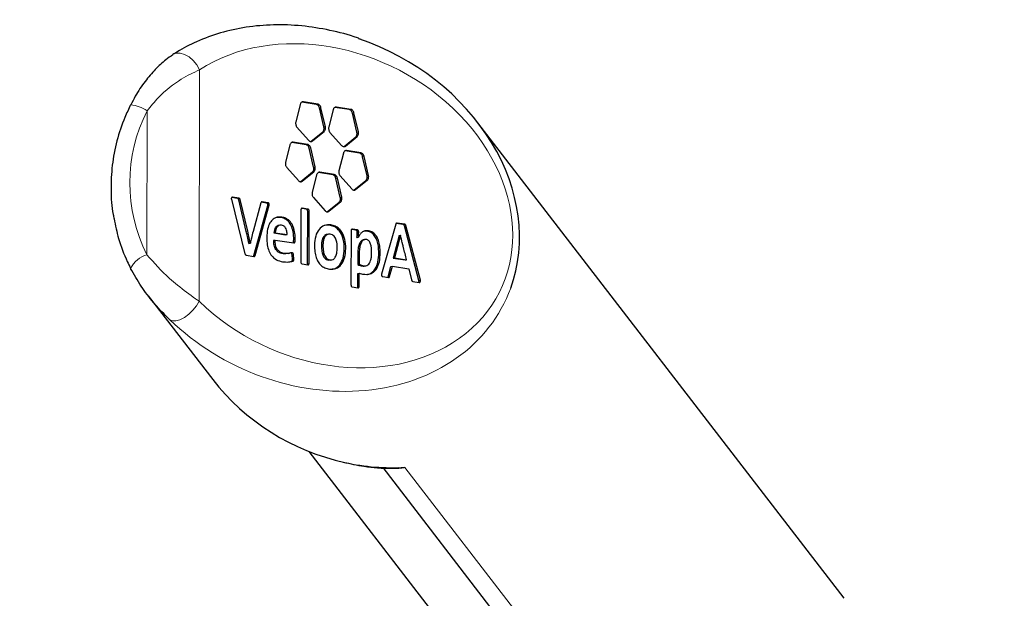
# Model space of a CAD drawing. Units: millimetres. Extents: x 19 to 6079, y 22 to 2984.
# Drawn here: x 3772 to 3863, y 1504 to 1558 of the extents above; entities that cross this region are included whole.
import ezdxf

# ---------------------------------------------------------------- set-up
doc = ezdxf.new("R2010")
doc.units = ezdxf.units.MM
doc.header["$LTSCALE"] = 30
doc.linetypes.add('SLD-Solid', pattern=[0])
doc.layers.add('-FORMAT-', color=7, linetype='SLD-Solid')
doc.styles.add('SLDTEXTSTYLE2', font='TXT', dxfattribs={"width": 0.7})
doc.dimstyles.new('SLDDIMSTYLE0', dxfattribs={"dimtxt": 60, "dimasz": 75, "dimexe": 0, "dimexo": 0.0625, "dimgap": 15, "dimtad": 1, "dimdec": 0, "dimrnd": 1e-09, "dimzin": 12, "dimdsep": 46, "dimtxsty": 'SLDTEXTSTYLE2', "dimsah": 1, "dimcen": 0.09, "dimadec": 0, "dimazin": 3, "dimtfac": 1, "dimtdec": 0, "dimtofl": 0, "dimtmove": 0, "dimatfit": 3, "dimfxl": 1, "dimfrac": 2, "dimtolj": 1, "dimtzin": 12, "dimarcsym": 0})

# ---------------------------------------------------------------- blocks, each defined once
blk = doc.blocks.new('_D_2')
at = {"layer": '-FORMAT-', "color": 7}
for p, q in [((3249.675, 2219.8), (3249.675, 2498.764)), ((3899.675, 1168.824), (3899.675, 2498.764)), ((3249.675, 2468.764), (3899.675, 2468.764))]:
    blk.add_line(p, q, dxfattribs=at)
for points in [[(3249.675, 2468.764), (3324.675, 2456.764), (3324.675, 2480.764)], [(3899.675, 2468.764), (3824.675, 2480.764), (3824.675, 2456.764)]]:
    blk.add_solid(points, dxfattribs=at)
at = {"layer": '-FORMAT-', "color": 7, "insert": (3517.05, 2546.108), "char_height": 60, "attachment_point": 1, "style": 'SLDTEXTSTYLE2'}
blk.add_mtext('650', dxfattribs=at)

msp = doc.modelspace()

# ---------------------------------------------------------------- linework, layer by layer
at = {"color": 8, "linetype": 'SLD-Solid', "lineweight": 18}
for p, q in [((3788.162, 1552.891), (3788.139, 1531.442)), ((3797.665, 1549.907), (3797.8, 1549.932)), ((3783.306, 1535.762), (3783.321, 1549.102)), ((3798.999, 1549.696), (3799.134, 1549.721)), ((3799.289, 1549.369), (3799.424, 1549.394)), ((3800.722, 1549.424), (3800.858, 1549.449)), ((3802.056, 1549.214), (3802.192, 1549.239)), ((3802.347, 1548.886), (3802.482, 1548.911)), ((3799.588, 1547.167), (3799.723, 1547.192)), ((3799.7, 1547.607), (3799.835, 1547.632)), ((3798.507, 1546.289), (3798.642, 1546.314)), ((3802.645, 1546.685), (3802.781, 1546.71)), ((3802.757, 1547.124), (3802.893, 1547.15)), ((3796.715, 1546.168), (3796.85, 1546.193)), ((3798.05, 1545.957), (3798.185, 1545.982)), ((3798.34, 1545.63), (3798.475, 1545.655)), ((3801.565, 1545.807), (3801.7, 1545.832)), ((3801.663, 1545.388), (3801.798, 1545.413)), ((3802.997, 1545.177), (3803.132, 1545.202)), ((3803.287, 1544.85), (3803.423, 1544.875)), ((3798.751, 1543.868), (3798.886, 1543.893)), ((3798.639, 1543.429), (3798.775, 1543.454)), ((3799.187, 1543.376), (3799.322, 1543.401)), ((3800.521, 1543.166), (3800.656, 1543.191)), ((3800.811, 1542.837), (3800.947, 1542.862)), ((3803.587, 1542.649), (3803.722, 1542.674)), ((3803.698, 1543.088), (3803.833, 1543.113)), ((3797.558, 1542.552), (3797.693, 1542.577)), ((3802.506, 1541.771), (3802.641, 1541.796)), ((3791.184, 1541.085), (3791.241, 1541.095)), ((3791.693, 1540.978), (3791.828, 1541.003)), ((3791.809, 1540.848), (3791.944, 1540.873)), ((3801.222, 1541.077), (3801.357, 1541.102)), ((3793.931, 1540.653), (3793.983, 1540.663)), ((3794.382, 1540.554), (3794.517, 1540.579)), ((3794.481, 1540.47), (3794.616, 1540.495)), ((3794.497, 1540.319), (3794.632, 1540.344)), ((3797.638, 1540.067), (3797.694, 1540.078)), ((3798.077, 1539.971), (3798.212, 1539.996)), ((3801.11, 1540.638), (3801.245, 1540.663)), ((3795.665, 1539.222), (3795.8, 1539.247)), ((3798.199, 1539.789), (3798.334, 1539.814)), ((3800.029, 1539.759), (3800.164, 1539.784)), ((3800.207, 1538.497), (3800.342, 1538.522)), ((3802.283, 1538.118), (3802.338, 1538.128)), ((3806.427, 1538.683), (3806.479, 1538.692)), ((3807.047, 1538.556), (3807.183, 1538.581)), ((3792.509, 1537.904), (3792.644, 1537.929)), ((3802.788, 1537.852), (3802.924, 1537.877)), ((3803.702, 1537.946), (3803.837, 1537.971)), ((3795.246, 1536.232), (3795.381, 1536.257)), ((3796.891, 1536.953), (3797.026, 1536.979)), ((3793.203, 1535.671), (3793.338, 1535.696)), ((3795.864, 1535.861), (3795.999, 1535.886)), ((3796.69, 1535.887), (3796.825, 1535.912)), ((3796.747, 1535.759), (3796.882, 1535.784)), ((3796.788, 1535.305), (3796.923, 1535.33)), ((3802.841, 1535.947), (3802.976, 1535.972)), ((3804.786, 1535.927), (3804.921, 1535.952)), ((3796.706, 1535.144), (3796.841, 1535.169)), ((3798.194, 1534.938), (3798.329, 1534.963)), ((3800.138, 1535.258), (3800.273, 1535.283)), ((3803.24, 1534.713), (3803.375, 1534.738)), ((3805.654, 1533.709), (3805.789, 1533.734)), ((3802.838, 1532.813), (3802.973, 1532.838)), ((3808.491, 1533.221), (3808.626, 1533.246)), ((3808.506, 1533.367), (3808.641, 1533.392)), ((3836.195, 1478.366), (3807.206, 1516.034))]:
    msp.add_line(p, q, dxfattribs=at)
at = {"color": 7, "linetype": 'SLD-Solid'}
for p, q in [((3799.134, 1549.721), (3797.8, 1549.932)), ((3797.509, 1549.696), (3797.095, 1548.064)), ((3798.999, 1549.696), (3797.665, 1549.907)), ((3799.7, 1547.607), (3799.289, 1549.369)), ((3799.835, 1547.632), (3799.424, 1549.394)), ((3800.566, 1549.214), (3800.152, 1547.582)), ((3802.056, 1549.214), (3800.722, 1549.424)), ((3802.192, 1549.239), (3800.858, 1549.449)), ((3802.757, 1547.124), (3802.347, 1548.886)), ((3802.893, 1547.15), (3802.482, 1548.911)), ((3797.205, 1547.589), (3798.283, 1546.371)), ((3798.642, 1546.314), (3799.723, 1547.192)), ((3847.899, 1503.913), (3813.973, 1547.996)), ((3798.468, 1546.267), (3798.507, 1546.289)), ((3798.507, 1546.289), (3799.588, 1547.167)), ((3800.262, 1547.107), (3801.341, 1545.888)), ((3801.565, 1545.807), (3802.645, 1546.685)), ((3801.7, 1545.832), (3802.781, 1546.71)), ((3796.559, 1545.957), (3796.145, 1544.325)), ((3798.05, 1545.957), (3796.715, 1546.168)), ((3798.185, 1545.982), (3796.85, 1546.193)), ((3798.751, 1543.868), (3798.34, 1545.63)), ((3798.886, 1543.893), (3798.475, 1545.655)), ((3801.525, 1545.785), (3801.565, 1545.807)), ((3802.997, 1545.177), (3801.663, 1545.388)), ((3803.132, 1545.202), (3801.798, 1545.413)), ((3801.507, 1545.177), (3801.092, 1543.545)), ((3803.698, 1543.088), (3803.287, 1544.85)), ((3803.833, 1543.113), (3803.423, 1544.875)), ((3796.256, 1543.851), (3797.335, 1542.633)), ((3797.558, 1542.552), (3798.639, 1543.429)), ((3797.693, 1542.577), (3798.775, 1543.454)), ((3799.03, 1543.164), (3798.616, 1541.534)), ((3800.521, 1543.166), (3799.187, 1543.376)), ((3800.656, 1543.191), (3799.322, 1543.401)), ((3801.222, 1541.077), (3800.811, 1542.837)), ((3801.357, 1541.102), (3800.947, 1542.862)), ((3801.203, 1543.071), (3802.281, 1541.853)), ((3802.506, 1541.771), (3803.587, 1542.649)), ((3802.641, 1541.796), (3803.722, 1542.674)), ((3797.519, 1542.53), (3797.558, 1542.552)), ((3802.466, 1541.749), (3802.506, 1541.771)), ((3791.126, 1540.897), (3792.387, 1535.847)), ((3791.693, 1540.978), (3791.16, 1541.062)), ((3791.828, 1541.003), (3791.241, 1541.095)), ((3792.509, 1537.904), (3791.809, 1540.848)), ((3792.644, 1537.929), (3791.944, 1540.873)), ((3798.727, 1541.06), (3799.805, 1539.841)), ((3793.868, 1540.571), (3793.134, 1537.916)), ((3793.203, 1535.671), (3794.497, 1540.319)), ((3793.338, 1535.696), (3794.632, 1540.344)), ((3794.382, 1540.554), (3793.899, 1540.63)), ((3794.517, 1540.579), (3793.983, 1540.663)), ((3797.571, 1539.934), (3797.566, 1535.084)), ((3798.077, 1539.971), (3797.612, 1540.044)), ((3798.212, 1539.996), (3797.694, 1540.078)), ((3800.029, 1539.759), (3801.11, 1540.638)), ((3800.164, 1539.784), (3801.245, 1540.663)), ((3795.665, 1539.222), (3795.285, 1539.209)), ((3798.194, 1534.938), (3798.199, 1539.789)), ((3798.329, 1534.963), (3798.334, 1539.814)), ((3799.99, 1539.737), (3800.029, 1539.759)), ((3795.628, 1538.501), (3795.492, 1538.476)), ((3800.207, 1538.497), (3799.798, 1538.457)), ((3802.667, 1538.03), (3802.256, 1538.095)), ((3802.803, 1538.055), (3802.338, 1538.128)), ((3806.364, 1538.601), (3805.037, 1533.959)), ((3807.047, 1538.556), (3806.395, 1538.659)), ((3807.183, 1538.581), (3806.479, 1538.692)), ((3807.162, 1538.43), (3807.297, 1538.455)), ((3808.506, 1533.367), (3807.162, 1538.43)), ((3808.641, 1533.392), (3807.297, 1538.455)), ((3795.061, 1537.779), (3795.196, 1537.804)), ((3795.061, 1537.778), (3795.196, 1537.803)), ((3795.061, 1537.779), (3795.061, 1537.778)), ((3795.061, 1537.778), (3796.152, 1537.607)), ((3795.196, 1537.804), (3795.196, 1537.803)), ((3795.196, 1537.803), (3796.287, 1537.632)), ((3796.152, 1537.607), (3796.287, 1537.632)), ((3796.891, 1536.953), (3796.908, 1537.246)), ((3796.908, 1537.246), (3797.044, 1537.271)), ((3797.026, 1536.979), (3797.044, 1537.271)), ((3800.129, 1537.669), (3799.994, 1537.644)), ((3802.216, 1537.985), (3802.21, 1532.958)), ((3802.667, 1538.03), (3802.803, 1538.055)), ((3802.756, 1537.964), (3802.891, 1537.989)), ((3802.759, 1537.357), (3802.894, 1537.382)), ((3802.771, 1537.354), (3802.906, 1537.379)), ((3802.788, 1537.84), (3802.924, 1537.865)), ((3802.788, 1537.84), (3802.788, 1537.852)), ((3802.924, 1537.865), (3802.924, 1537.877)), ((3803.491, 1537.169), (3803.356, 1537.144)), ((3803.702, 1537.946), (3803.402, 1537.939)), ((3806.66, 1537.534), (3806.104, 1535.448)), ((3806.795, 1537.559), (3806.24, 1535.473)), ((3806.66, 1537.534), (3806.795, 1537.559)), ((3792.745, 1536.819), (3792.88, 1536.844)), ((3792.759, 1536.811), (3792.894, 1536.836)), ((3795.046, 1537.094), (3795.182, 1537.119)), ((3795.048, 1537.065), (3795.046, 1537.094)), ((3795.048, 1537.065), (3795.183, 1537.091)), ((3795.183, 1537.091), (3795.182, 1537.119)), ((3795.182, 1537.119), (3796.904, 1536.846)), ((3792.502, 1535.719), (3793.223, 1535.606)), ((3796.393, 1535.869), (3796.528, 1535.894)), ((3796.788, 1535.305), (3796.747, 1535.759)), ((3796.923, 1535.33), (3796.882, 1535.784)), ((3802.841, 1535.947), (3802.84, 1534.847)), ((3802.976, 1535.972), (3802.975, 1534.872)), ((3806.104, 1535.448), (3806.24, 1535.473)), ((3806.104, 1535.448), (3807.225, 1535.272)), ((3806.24, 1535.473), (3807.36, 1535.297)), ((3796.484, 1535.101), (3796.706, 1535.144)), ((3797.688, 1534.901), (3798.207, 1534.82)), ((3800.138, 1535.258), (3800.295, 1535.281)), ((3800.298, 1535.259), (3800.433, 1535.284)), ((3802.84, 1534.847), (3802.975, 1534.872)), ((3803.447, 1534.713), (3803.583, 1534.738)), ((3805.654, 1533.709), (3805.907, 1534.659)), ((3805.789, 1533.734), (3806.042, 1534.684)), ((3805.907, 1534.659), (3806.042, 1534.684)), ((3806.042, 1534.684), (3807.562, 1534.444)), ((3807.225, 1535.272), (3807.36, 1535.297)), ((3807.562, 1534.444), (3807.813, 1533.415)), ((3802.838, 1532.813), (3802.839, 1534.019)), ((3802.839, 1534.019), (3802.974, 1534.044)), ((3802.973, 1532.838), (3802.974, 1534.044)), ((3805.152, 1533.724), (3805.673, 1533.642)), ((3802.332, 1532.775), (3802.851, 1532.694)), ((3807.929, 1533.287), (3808.526, 1533.192)), ((3808.472, 1533.201), (3808.491, 1533.221)), ((3783.412, 1531.959), (3789.396, 1524.184)), ((3798.311, 1517.519), (3831.563, 1474.312)), ((3832.518, 1480.498), (3805.186, 1516.014))]:
    msp.add_line(p, q, dxfattribs=at)
at = {"color": 8, "linetype": 'SLD-Solid', "lineweight": 18, "flags": 128}
for points in [[(3788.162, 1552.891), (3787.914, 1553.356), (3787.588, 1553.77), (3787.207, 1554.106), (3786.799, 1554.338), (3786.392, 1554.451), (3786.014, 1554.437), (3785.713, 1554.312)], [(3788.139, 1531.442), (3787.889, 1531.023), (3787.562, 1530.616), (3787.181, 1530.249), (3786.772, 1529.949), (3786.364, 1529.735), (3785.986, 1529.624), (3785.664, 1529.623), (3785.421, 1529.732)]]:
    msp.add_lwpolyline(points, dxfattribs=at)
at = {"color": 8, "linetype": 'SLD-Solid', "lineweight": 18}
for centre, radius, start, end in [((3796.412, 1542.418), 14.699, 152.95005, 206.9235), ((3781.367, 1546.148), 3.542, 56.51776, 83.03387), ((3783.972, 1533.436), 2.42, 105.9767, 154.02013)]:
    msp.add_arc(centre, radius, start, end, dxfattribs=at)
for centre, major_axis, ratio, start_param, end_param in [((3799.989, 1540.3), (15.993, -7.958), 0.796953, 4.330115, 8.989404), ((3798.638, 1540.049), (17.838, -8.64), 0.818245, 4.329919, 6.367179), ((3804.18, 1532.847), (17.25, -7.686), 0.868854, 4.944579, 5.246097)]:
    msp.add_ellipse(centre, major_axis=major_axis, ratio=ratio, start_param=start_param, end_param=end_param, dxfattribs=at)
at = {"color": 7, "linetype": 'SLD-Solid'}
for centre, major_axis, ratio, start_param, end_param in [((3798.638, 1540.049), (17.838, -8.64), 0.818245, 0.083994, 1.721663), ((3804.18, 1532.847), (17.25, -7.686), 0.868854, 4.155679, 4.944579)]:
    msp.add_ellipse(centre, major_axis=major_axis, ratio=ratio, start_param=start_param, end_param=end_param, dxfattribs=at)
for points, knots in [([(3803.138, 1555.726), (3803.029, 1555.77), (3802.083, 1556.154), (3800.243, 1556.597), (3797.643, 1557.03), (3795.045, 1557.121), (3792.523, 1556.905), (3790.137, 1556.384), (3787.991, 1555.601), (3786.547, 1554.848), (3785.838, 1554.392), (3785.714, 1554.312)], [0, 0, 0, 0, 0.018602, 0.162466, 0.308563, 0.454423, 0.596938, 0.734004, 0.864041, 0.976224, 1, 1, 1, 1]), ([(3785.711, 1554.283), (3785.489, 1554.138), (3784.934, 1553.775), (3784.049, 1552.938), (3783.091, 1551.807), (3782.323, 1550.694), (3781.951, 1549.921), (3781.821, 1549.65)], [0, 0, 0, 0, 0.146377, 0.366517, 0.599026, 0.859527, 1, 1, 1, 1]), ([(3797.8, 1549.932), (3797.764, 1549.932), (3797.692, 1549.934), (3797.605, 1549.877), (3797.541, 1549.795), (3797.519, 1549.729), (3797.509, 1549.696)], [0, 0, 0, 0, 0.27973, 0.558919, 0.77902, 1, 1, 1, 1]), ([(3781.796, 1549.664), (3781.612, 1549.277), (3781.096, 1548.194), (3780.479, 1546.322), (3780.038, 1544.057), (3779.941, 1541.765), (3780.023, 1540.094), (3780.23, 1539.225), (3780.26, 1539.095)], [0, 0, 0, 0, 0.117784, 0.329126, 0.54053, 0.751839, 0.963039, 1, 1, 1, 1]), ([(3799.289, 1549.369), (3799.274, 1549.415), (3799.245, 1549.507), (3799.168, 1549.608), (3799.084, 1549.674), (3799.027, 1549.689), (3798.999, 1549.696)], [0, 0, 0, 0, 0.279709, 0.558924, 0.779011, 1, 1, 1, 1]), ([(3799.424, 1549.394), (3799.41, 1549.44), (3799.381, 1549.532), (3799.303, 1549.633), (3799.219, 1549.699), (3799.162, 1549.714), (3799.134, 1549.721)], [0, 0, 0, 0, 0.279709, 0.558924, 0.779011, 1, 1, 1, 1]), ([(3800.858, 1549.449), (3800.822, 1549.45), (3800.75, 1549.452), (3800.662, 1549.395), (3800.599, 1549.313), (3800.577, 1549.247), (3800.566, 1549.214)], [0, 0, 0, 0, 0.279732, 0.558898, 0.778998, 1, 1, 1, 1]), ([(3802.347, 1548.886), (3802.333, 1548.933), (3802.303, 1549.025), (3802.226, 1549.126), (3802.141, 1549.191), (3802.085, 1549.206), (3802.056, 1549.214)], [0, 0, 0, 0, 0.279756, 0.558884, 0.778988, 1, 1, 1, 1]), ([(3802.482, 1548.911), (3802.468, 1548.958), (3802.438, 1549.05), (3802.361, 1549.151), (3802.276, 1549.216), (3802.22, 1549.231), (3802.192, 1549.239)], [0, 0, 0, 0, 0.279756, 0.558884, 0.778988, 1, 1, 1, 1]), ([(3797.095, 1548.064), (3797.087, 1548.018), (3797.071, 1547.926), (3797.095, 1547.789), (3797.14, 1547.674), (3797.183, 1547.618), (3797.205, 1547.589)], [0, 0, 0, 0, 0.279672, 0.558967, 0.779052, 1, 1, 1, 1]), ([(3799.588, 1547.167), (3799.615, 1547.195), (3799.669, 1547.251), (3799.708, 1547.371), (3799.719, 1547.493), (3799.706, 1547.569), (3799.7, 1547.607)], [0, 0, 0, 0, 0.279732, 0.558935, 0.779037, 1, 1, 1, 1]), ([(3799.723, 1547.192), (3799.75, 1547.22), (3799.804, 1547.276), (3799.843, 1547.396), (3799.855, 1547.518), (3799.842, 1547.594), (3799.835, 1547.632)], [0, 0, 0, 0, 0.279732, 0.558935, 0.779037, 1, 1, 1, 1]), ([(3800.152, 1547.582), (3800.144, 1547.536), (3800.129, 1547.444), (3800.153, 1547.308), (3800.198, 1547.192), (3800.241, 1547.135), (3800.262, 1547.107)], [0, 0, 0, 0, 0.279735, 0.558902, 0.779012, 1, 1, 1, 1]), ([(3798.283, 1546.371), (3798.314, 1546.341), (3798.377, 1546.283), (3798.478, 1546.256), (3798.57, 1546.266), (3798.618, 1546.298), (3798.642, 1546.314)], [0, 0, 0, 0, 0.279719, 0.558925, 0.779019, 1, 1, 1, 1]), ([(3802.645, 1546.685), (3802.672, 1546.713), (3802.726, 1546.769), (3802.766, 1546.889), (3802.777, 1547.011), (3802.764, 1547.086), (3802.757, 1547.124)], [0, 0, 0, 0, 0.279698, 0.558934, 0.779035, 1, 1, 1, 1]), ([(3802.781, 1546.71), (3802.808, 1546.738), (3802.861, 1546.794), (3802.901, 1546.914), (3802.912, 1547.036), (3802.899, 1547.112), (3802.893, 1547.15)], [0, 0, 0, 0, 0.279698, 0.558934, 0.779035, 1, 1, 1, 1]), ([(3796.85, 1546.193), (3796.814, 1546.194), (3796.743, 1546.195), (3796.656, 1546.138), (3796.592, 1546.056), (3796.57, 1545.99), (3796.559, 1545.957)], [0, 0, 0, 0, 0.279707, 0.558922, 0.779024, 1, 1, 1, 1]), ([(3798.34, 1545.63), (3798.326, 1545.676), (3798.297, 1545.769), (3798.219, 1545.869), (3798.135, 1545.935), (3798.078, 1545.95), (3798.05, 1545.957)], [0, 0, 0, 0, 0.279679, 0.558945, 0.779041, 1, 1, 1, 1]), ([(3798.475, 1545.655), (3798.461, 1545.701), (3798.432, 1545.794), (3798.354, 1545.895), (3798.27, 1545.96), (3798.213, 1545.975), (3798.185, 1545.982)], [0, 0, 0, 0, 0.279679, 0.558945, 0.779041, 1, 1, 1, 1]), ([(3801.341, 1545.888), (3801.372, 1545.859), (3801.434, 1545.801), (3801.536, 1545.774), (3801.628, 1545.784), (3801.676, 1545.816), (3801.7, 1545.832)], [0, 0, 0, 0, 0.27971, 0.558908, 0.778996, 1, 1, 1, 1]), ([(3801.798, 1545.413), (3801.762, 1545.413), (3801.69, 1545.415), (3801.603, 1545.358), (3801.54, 1545.276), (3801.518, 1545.21), (3801.507, 1545.177)], [0, 0, 0, 0, 0.279715, 0.558929, 0.779029, 1, 1, 1, 1]), ([(3803.287, 1544.85), (3803.273, 1544.896), (3803.244, 1544.988), (3803.166, 1545.089), (3803.082, 1545.155), (3803.025, 1545.17), (3802.997, 1545.177)], [0, 0, 0, 0, 0.27966, 0.558956, 0.779054, 1, 1, 1, 1]), ([(3803.423, 1544.875), (3803.408, 1544.921), (3803.379, 1545.014), (3803.301, 1545.114), (3803.217, 1545.18), (3803.16, 1545.195), (3803.132, 1545.202)], [0, 0, 0, 0, 0.27966, 0.558956, 0.779054, 1, 1, 1, 1]), ([(3796.145, 1544.325), (3796.138, 1544.279), (3796.122, 1544.188), (3796.146, 1544.051), (3796.191, 1543.936), (3796.234, 1543.88), (3796.256, 1543.851)], [0, 0, 0, 0, 0.279717, 0.558915, 0.779007, 1, 1, 1, 1]), ([(3798.639, 1543.429), (3798.666, 1543.457), (3798.72, 1543.513), (3798.759, 1543.633), (3798.77, 1543.754), (3798.757, 1543.83), (3798.751, 1543.868)], [0, 0, 0, 0, 0.279722, 0.558918, 0.779014, 1, 1, 1, 1]), ([(3798.775, 1543.454), (3798.801, 1543.482), (3798.855, 1543.538), (3798.894, 1543.658), (3798.905, 1543.779), (3798.892, 1543.855), (3798.886, 1543.893)], [0, 0, 0, 0, 0.279722, 0.558918, 0.779014, 1, 1, 1, 1]), ([(3801.092, 1543.545), (3801.085, 1543.499), (3801.07, 1543.407), (3801.093, 1543.271), (3801.139, 1543.155), (3801.182, 1543.099), (3801.203, 1543.071)], [0, 0, 0, 0, 0.279676, 0.558928, 0.779026, 1, 1, 1, 1]), ([(3797.335, 1542.633), (3797.366, 1542.604), (3797.428, 1542.546), (3797.53, 1542.519), (3797.621, 1542.529), (3797.669, 1542.561), (3797.693, 1542.577)], [0, 0, 0, 0, 0.279638, 0.558985, 0.779071, 1, 1, 1, 1]), ([(3799.322, 1543.401), (3799.286, 1543.402), (3799.214, 1543.403), (3799.127, 1543.346), (3799.063, 1543.264), (3799.041, 1543.198), (3799.03, 1543.164)], [0, 0, 0, 0, 0.279761, 0.558912, 0.779001, 1, 1, 1, 1]), ([(3800.811, 1542.837), (3800.797, 1542.884), (3800.768, 1542.976), (3800.69, 1543.077), (3800.606, 1543.143), (3800.549, 1543.158), (3800.521, 1543.166)], [0, 0, 0, 0, 0.279755, 0.558889, 0.778989, 1, 1, 1, 1]), ([(3800.947, 1542.862), (3800.932, 1542.909), (3800.903, 1543.001), (3800.825, 1543.102), (3800.741, 1543.168), (3800.684, 1543.183), (3800.656, 1543.191)], [0, 0, 0, 0, 0.279755, 0.558889, 0.778989, 1, 1, 1, 1]), ([(3803.587, 1542.649), (3803.613, 1542.677), (3803.667, 1542.733), (3803.707, 1542.852), (3803.717, 1542.974), (3803.704, 1543.05), (3803.698, 1543.088)], [0, 0, 0, 0, 0.279727, 0.55892, 0.779013, 1, 1, 1, 1]), ([(3803.722, 1542.674), (3803.749, 1542.702), (3803.802, 1542.758), (3803.842, 1542.877), (3803.853, 1542.999), (3803.84, 1543.075), (3803.833, 1543.113)], [0, 0, 0, 0, 0.279727, 0.55892, 0.779013, 1, 1, 1, 1]), ([(3802.281, 1541.853), (3802.312, 1541.824), (3802.375, 1541.766), (3802.477, 1541.739), (3802.568, 1541.749), (3802.617, 1541.781), (3802.641, 1541.796)], [0, 0, 0, 0, 0.279703, 0.55893, 0.779026, 1, 1, 1, 1]), ([(3791.142, 1541.043), (3791.136, 1541.031), (3791.125, 1541.008), (3791.117, 1540.958), (3791.122, 1540.92), (3791.126, 1540.897)], [0, 0, 0, 0, 0.2832118, 0.5613656, 1, 1, 1, 1]), ([(3791.241, 1541.095), (3791.231, 1541.096), (3791.209, 1541.097), (3791.172, 1541.083), (3791.154, 1541.058), (3791.142, 1541.043)], [0, 0, 0, 0, 0.283336, 0.562062, 1, 1, 1, 1]), ([(3791.809, 1540.848), (3791.803, 1540.867), (3791.791, 1540.903), (3791.76, 1540.943), (3791.727, 1540.969), (3791.704, 1540.975), (3791.693, 1540.978)], [0, 0, 0, 0, 0.282678, 0.557837, 0.775641, 1, 1, 1, 1]), ([(3791.944, 1540.873), (3791.938, 1540.892), (3791.926, 1540.928), (3791.895, 1540.968), (3791.862, 1540.994), (3791.839, 1541), (3791.828, 1541.003)], [0, 0, 0, 0, 0.282678, 0.557837, 0.775641, 1, 1, 1, 1]), ([(3798.616, 1541.534), (3798.609, 1541.488), (3798.593, 1541.396), (3798.617, 1541.26), (3798.662, 1541.144), (3798.705, 1541.088), (3798.727, 1541.06)], [0, 0, 0, 0, 0.279725, 0.558913, 0.778999, 1, 1, 1, 1]), ([(3801.11, 1540.638), (3801.137, 1540.665), (3801.191, 1540.721), (3801.23, 1540.841), (3801.241, 1540.963), (3801.228, 1541.039), (3801.222, 1541.077)], [0, 0, 0, 0, 0.279726, 0.558912, 0.779002, 1, 1, 1, 1]), ([(3801.245, 1540.663), (3801.272, 1540.69), (3801.326, 1540.746), (3801.365, 1540.866), (3801.376, 1540.988), (3801.363, 1541.064), (3801.357, 1541.102)], [0, 0, 0, 0, 0.279726, 0.558912, 0.779002, 1, 1, 1, 1]), ([(3793.983, 1540.663), (3793.969, 1540.663), (3793.941, 1540.664), (3793.906, 1540.642), (3793.881, 1540.61), (3793.872, 1540.584), (3793.868, 1540.571)], [0, 0, 0, 0, 0.283425, 0.560215, 0.778064, 1, 1, 1, 1]), ([(3794.481, 1540.47), (3794.474, 1540.482), (3794.46, 1540.507), (3794.427, 1540.539), (3794.399, 1540.548), (3794.382, 1540.554)], [0, 0, 0, 0, 0.28119, 0.558735, 1, 1, 1, 1]), ([(3794.497, 1540.319), (3794.499, 1540.333), (3794.505, 1540.36), (3794.503, 1540.413), (3794.489, 1540.448), (3794.481, 1540.47)], [0, 0, 0, 0, 0.279635, 0.558136, 1, 1, 1, 1]), ([(3794.616, 1540.495), (3794.609, 1540.507), (3794.595, 1540.532), (3794.562, 1540.565), (3794.534, 1540.573), (3794.517, 1540.579)], [0, 0, 0, 0, 0.28119, 0.558735, 1, 1, 1, 1]), ([(3794.632, 1540.344), (3794.635, 1540.358), (3794.64, 1540.385), (3794.638, 1540.438), (3794.624, 1540.473), (3794.616, 1540.495)], [0, 0, 0, 0, 0.279635, 0.558136, 1, 1, 1, 1]), ([(3797.694, 1540.078), (3797.676, 1540.077), (3797.64, 1540.077), (3797.6, 1540.04), (3797.576, 1539.99), (3797.573, 1539.953), (3797.571, 1539.934)], [0, 0, 0, 0, 0.283492, 0.557649, 0.774735, 1, 1, 1, 1]), ([(3798.199, 1539.789), (3798.197, 1539.813), (3798.192, 1539.862), (3798.16, 1539.92), (3798.12, 1539.958), (3798.092, 1539.967), (3798.077, 1539.971)], [0, 0, 0, 0, 0.284072, 0.55779, 0.774637, 1, 1, 1, 1]), ([(3798.334, 1539.814), (3798.332, 1539.838), (3798.327, 1539.887), (3798.295, 1539.945), (3798.255, 1539.983), (3798.227, 1539.992), (3798.212, 1539.996)], [0, 0, 0, 0, 0.284072, 0.55779, 0.774637, 1, 1, 1, 1]), ([(3780.26, 1539.095), (3780.384, 1538.479), (3780.656, 1537.117), (3781.246, 1535.603), (3781.685, 1534.717), (3781.788, 1534.509)], [0, 0, 0, 0, 0.387386, 0.856762, 1, 1, 1, 1]), ([(3795.8, 1539.247), (3795.651, 1539.255), (3795.365, 1539.272), (3794.979, 1539.075), (3794.664, 1538.697), (3794.446, 1538.108), (3794.422, 1537.622), (3794.409, 1537.363)], [0, 0, 0, 0, 0.18852, 0.362479, 0.534888, 0.752236, 1, 1, 1, 1]), ([(3796.908, 1537.246), (3796.903, 1537.4), (3796.888, 1537.765), (3796.77, 1538.247), (3796.571, 1538.646), (3796.343, 1538.922), (3796.031, 1539.137), (3795.794, 1539.192), (3795.665, 1539.222)], [0, 0, 0, 0, 0.166741, 0.394598, 0.520565, 0.656578, 0.811777, 1, 1, 1, 1]), ([(3797.044, 1537.271), (3797.038, 1537.425), (3797.024, 1537.79), (3796.905, 1538.272), (3796.706, 1538.671), (3796.478, 1538.947), (3796.167, 1539.162), (3795.93, 1539.217), (3795.8, 1539.247)], [0, 0, 0, 0, 0.166741, 0.394598, 0.520565, 0.656578, 0.811777, 1, 1, 1, 1]), ([(3799.805, 1539.841), (3799.836, 1539.812), (3799.898, 1539.754), (3800, 1539.726), (3800.092, 1539.736), (3800.14, 1539.768), (3800.164, 1539.784)], [0, 0, 0, 0, 0.27974, 0.558908, 0.779004, 1, 1, 1, 1]), ([(3795.495, 1538.458), (3795.462, 1538.457), (3795.351, 1538.451), (3795.211, 1538.3), (3795.1, 1538.061), (3795.074, 1537.877), (3795.061, 1537.779)], [0, 0, 0, 0, 0.129581, 0.439875, 0.70318, 1, 1, 1, 1]), ([(3795.774, 1538.502), (3795.691, 1538.502), (3795.529, 1538.503), (3795.346, 1538.328), (3795.235, 1538.085), (3795.21, 1537.902), (3795.196, 1537.804)], [0, 0, 0, 0, 0.270846, 0.53078, 0.751353, 1, 1, 1, 1]), ([(3796.141, 1538.254), (3796.083, 1538.323), (3795.974, 1538.453), (3795.837, 1538.487), (3795.774, 1538.502)], [0, 0, 0, 0, 0.536685, 1, 1, 1, 1]), ([(3796.288, 1537.673), (3796.282, 1537.796), (3796.272, 1538.004), (3796.179, 1538.181), (3796.141, 1538.254)], [0, 0, 0, 0, 0.591339, 1, 1, 1, 1]), ([(3800.342, 1538.522), (3800.132, 1538.527), (3799.728, 1538.536), (3799.217, 1538.138), (3798.891, 1537.478), (3798.807, 1536.724), (3798.846, 1536.05), (3798.957, 1535.517), (3799.155, 1535.075), (3799.44, 1534.741), (3799.801, 1534.514), (3800.065, 1534.456), (3800.207, 1534.425)], [0, 0, 0, 0, 0.130674, 0.252176, 0.376171, 0.513155, 0.608556, 0.690205, 0.763166, 0.834396, 0.911332, 1, 1, 1, 1]), ([(3800.207, 1534.425), (3800.416, 1534.42), (3800.822, 1534.411), (3801.333, 1534.811), (3801.658, 1535.475), (3801.751, 1536.311), (3801.681, 1537.144), (3801.433, 1537.803), (3801.099, 1538.199), (3800.742, 1538.431), (3800.481, 1538.491), (3800.342, 1538.522)], [0, 0, 0, 0, 0.131164, 0.253256, 0.378027, 0.515944, 0.650987, 0.763706, 0.835914, 0.912885, 1, 1, 1, 1]), ([(3800.479, 1534.44), (3800.548, 1534.442), (3800.811, 1534.451), (3801.195, 1534.797), (3801.524, 1535.447), (3801.616, 1536.286), (3801.545, 1537.119), (3801.298, 1537.778), (3800.964, 1538.174), (3800.607, 1538.406), (3800.346, 1538.466), (3800.207, 1538.497)], [0, 0, 0, 0, 0.048156, 0.181912, 0.318604, 0.469698, 0.617642, 0.741131, 0.820237, 0.904562, 1, 1, 1, 1]), ([(3802.338, 1538.128), (3802.32, 1538.128), (3802.284, 1538.127), (3802.245, 1538.09), (3802.22, 1538.041), (3802.217, 1538.004), (3802.216, 1537.985)], [0, 0, 0, 0, 0.284035, 0.558756, 0.775792, 1, 1, 1, 1]), ([(3806.479, 1538.692), (3806.465, 1538.693), (3806.437, 1538.693), (3806.402, 1538.671), (3806.377, 1538.64), (3806.368, 1538.614), (3806.364, 1538.601)], [0, 0, 0, 0, 0.281403, 0.558239, 0.77683, 1, 1, 1, 1]), ([(3807.162, 1538.43), (3807.156, 1538.448), (3807.144, 1538.484), (3807.114, 1538.523), (3807.081, 1538.548), (3807.059, 1538.553), (3807.047, 1538.556)], [0, 0, 0, 0, 0.2824485, 0.5583112, 0.7765515, 1, 1, 1, 1]), ([(3807.297, 1538.455), (3807.291, 1538.473), (3807.279, 1538.509), (3807.249, 1538.548), (3807.216, 1538.573), (3807.194, 1538.578), (3807.183, 1538.581)], [0, 0, 0, 0, 0.2824485, 0.5583112, 0.7765515, 1, 1, 1, 1]), ([(3792.745, 1536.819), (3792.704, 1537.032), (3792.633, 1537.396), (3792.546, 1537.755), (3792.509, 1537.904)], [0, 0, 0, 0, 0.5858095, 1, 1, 1, 1]), ([(3792.88, 1536.844), (3792.839, 1537.057), (3792.769, 1537.421), (3792.681, 1537.78), (3792.644, 1537.929)], [0, 0, 0, 0, 0.58581, 1, 1, 1, 1]), ([(3793.134, 1537.916), (3793.081, 1537.712), (3792.989, 1537.359), (3792.922, 1536.992), (3792.894, 1536.836)], [0, 0, 0, 0, 0.57525, 1, 1, 1, 1]), ([(3794.409, 1537.363), (3794.416, 1537.132), (3794.43, 1536.706), (3794.585, 1536.108), (3794.872, 1535.603), (3795.323, 1535.235), (3795.68, 1535.153), (3795.873, 1535.108)], [0, 0, 0, 0, 0.213298, 0.393978, 0.558515, 0.760192, 1, 1, 1, 1]), ([(3796.287, 1537.632), (3796.287, 1537.64), (3796.288, 1537.654), (3796.288, 1537.667), (3796.288, 1537.673)], [0, 0, 0, 0, 0.5600113, 1, 1, 1, 1]), ([(3799.996, 1537.63), (3799.969, 1537.629), (3799.855, 1537.624), (3799.703, 1537.486), (3799.569, 1537.251), (3799.492, 1536.95), (3799.468, 1536.54), (3799.495, 1536.087), (3799.604, 1535.686), (3799.765, 1535.442), (3799.941, 1535.306), (3800.07, 1535.275), (3800.138, 1535.258)], [0, 0, 0, 0, 0.03477, 0.146515, 0.231877, 0.332428, 0.455209, 0.626212, 0.759099, 0.836215, 0.913661, 1, 1, 1, 1]), ([(3800.287, 1537.671), (3800.207, 1537.672), (3800.038, 1537.674), (3799.838, 1537.514), (3799.705, 1537.275), (3799.627, 1536.976), (3799.604, 1536.565), (3799.63, 1536.112), (3799.739, 1535.711), (3799.9, 1535.467), (3800.076, 1535.331), (3800.205, 1535.3), (3800.273, 1535.283)], [0, 0, 0, 0, 0.095795, 0.200476, 0.280441, 0.374634, 0.489653, 0.649844, 0.774329, 0.84657, 0.91912, 1, 1, 1, 1]), ([(3800.273, 1535.283), (3800.369, 1535.284), (3800.558, 1535.284), (3800.783, 1535.528), (3800.913, 1535.911), (3800.947, 1536.391), (3800.919, 1536.872), (3800.812, 1537.259), (3800.653, 1537.493), (3800.481, 1537.625), (3800.354, 1537.655), (3800.287, 1537.671)], [0, 0, 0, 0, 0.113284, 0.223681, 0.349506, 0.501726, 0.656839, 0.777829, 0.848564, 0.920054, 1, 1, 1, 1]), ([(3802.756, 1537.964), (3802.742, 1537.982), (3802.716, 1538.016), (3802.682, 1538.025), (3802.667, 1538.03)], [0, 0, 0, 0, 0.554568, 1, 1, 1, 1]), ([(3802.788, 1537.852), (3802.786, 1537.874), (3802.783, 1537.915), (3802.764, 1537.949), (3802.756, 1537.964)], [0, 0, 0, 0, 0.5542012, 1, 1, 1, 1]), ([(3802.759, 1537.357), (3802.759, 1537.357), (3802.759, 1537.357), (3802.759, 1537.357), (3802.759, 1537.357), (3802.759, 1537.357), (3802.759, 1537.358), (3802.76, 1537.368), (3802.77, 1537.529), (3802.779, 1537.689), (3802.788, 1537.84)], [0, 0, 0, 0, 0.000028, 0.000069, 0.000162, 0.000418, 0.001164, 0.004253, 0.063554, 1, 1, 1, 1]), ([(3802.771, 1537.355), (3802.769, 1537.354), (3802.766, 1537.354), (3802.763, 1537.354), (3802.761, 1537.355), (3802.76, 1537.356), (3802.759, 1537.357), (3802.759, 1537.357)], [0, 0, 0, 0, 0.3943, 0.730572, 0.847937, 0.935856, 1, 1, 1, 1]), ([(3802.891, 1537.989), (3802.877, 1538.007), (3802.851, 1538.041), (3802.817, 1538.051), (3802.803, 1538.055)], [0, 0, 0, 0, 0.554568, 1, 1, 1, 1]), ([(3803.481, 1537.145), (3803.431, 1537.147), (3803.333, 1537.152), (3803.153, 1537.059), (3802.982, 1536.813), (3802.864, 1536.412), (3802.849, 1536.106), (3802.841, 1535.947)], [0, 0, 0, 0, 0.116393, 0.227835, 0.460194, 0.720911, 1, 1, 1, 1]), ([(3802.924, 1537.877), (3802.922, 1537.899), (3802.918, 1537.94), (3802.899, 1537.974), (3802.891, 1537.989)], [0, 0, 0, 0, 0.5542012, 1, 1, 1, 1]), ([(3802.894, 1537.382), (3802.894, 1537.382), (3802.894, 1537.382), (3802.894, 1537.382), (3802.894, 1537.382), (3802.894, 1537.382), (3802.894, 1537.383), (3802.895, 1537.393), (3802.905, 1537.554), (3802.915, 1537.714), (3802.924, 1537.865)], [0, 0, 0, 0, 0.000028, 0.000069, 0.000162, 0.000418, 0.001164, 0.004253, 0.063554, 1, 1, 1, 1]), ([(3802.906, 1537.38), (3802.904, 1537.379), (3802.902, 1537.379), (3802.898, 1537.379), (3802.896, 1537.38), (3802.895, 1537.381), (3802.894, 1537.382), (3802.894, 1537.382)], [0, 0, 0, 0, 0.3943, 0.730572, 0.847937, 0.935856, 1, 1, 1, 1]), ([(3803.837, 1537.971), (3803.725, 1537.978), (3803.508, 1537.992), (3803.235, 1537.86), (3803.032, 1537.65), (3802.95, 1537.471), (3802.908, 1537.38)], [0, 0, 0, 0, 0.295563, 0.56794, 0.77941, 1, 1, 1, 1]), ([(3803.616, 1537.17), (3803.566, 1537.172), (3803.468, 1537.177), (3803.288, 1537.084), (3803.117, 1536.838), (3802.999, 1536.437), (3802.984, 1536.131), (3802.976, 1535.972)], [0, 0, 0, 0, 0.116393, 0.2278349, 0.4601938, 0.7209111, 1, 1, 1, 1]), ([(3804.122, 1535.967), (3804.118, 1536.118), (3804.112, 1536.377), (3804.05, 1536.701), (3803.968, 1536.908), (3803.88, 1537.038), (3803.784, 1537.118), (3803.693, 1537.156), (3803.639, 1537.166), (3803.616, 1537.17)], [0, 0, 0, 0, 0.304605, 0.522607, 0.65033, 0.752628, 0.853384, 0.936973, 1, 1, 1, 1]), ([(3804.786, 1535.927), (3804.779, 1536.13), (3804.767, 1536.508), (3804.649, 1537.037), (3804.441, 1537.487), (3804.112, 1537.835), (3803.843, 1537.908), (3803.702, 1537.946)], [0, 0, 0, 0, 0.229022, 0.424549, 0.596568, 0.789409, 1, 1, 1, 1]), ([(3804.921, 1535.952), (3804.914, 1536.155), (3804.903, 1536.533), (3804.784, 1537.062), (3804.576, 1537.512), (3804.247, 1537.86), (3803.978, 1537.933), (3803.837, 1537.971)], [0, 0, 0, 0, 0.229022, 0.424549, 0.596568, 0.789409, 1, 1, 1, 1]), ([(3807.36, 1535.297), (3807.264, 1535.67), (3807.139, 1536.157), (3807.017, 1536.652), (3806.985, 1536.776), (3806.982, 1536.791), (3806.977, 1536.818), (3806.914, 1537.075), (3806.852, 1537.327), (3806.795, 1537.559)], [0, 0, 0, 0, 0.495867, 0.646714, 0.656779, 0.659769, 0.666228, 0.692466, 1, 1, 1, 1]), ([(3792.759, 1536.811), (3792.757, 1536.811), (3792.753, 1536.812), (3792.749, 1536.814), (3792.746, 1536.817), (3792.745, 1536.818), (3792.745, 1536.819)], [0, 0, 0, 0, 0.405189, 0.698728, 0.869521, 1, 1, 1, 1]), ([(3792.894, 1536.836), (3792.892, 1536.836), (3792.888, 1536.837), (3792.884, 1536.839), (3792.882, 1536.842), (3792.881, 1536.843), (3792.88, 1536.844)], [0, 0, 0, 0, 0.405189, 0.698728, 0.869521, 1, 1, 1, 1]), ([(3795.246, 1536.232), (3795.212, 1536.292), (3795.141, 1536.418), (3795.063, 1536.704), (3795.054, 1536.924), (3795.048, 1537.065)], [0, 0, 0, 0, 0.246376, 0.512478, 1, 1, 1, 1]), ([(3795.381, 1536.257), (3795.347, 1536.317), (3795.276, 1536.443), (3795.198, 1536.729), (3795.189, 1536.949), (3795.183, 1537.091)], [0, 0, 0, 0, 0.246376, 0.512478, 1, 1, 1, 1]), ([(3795.864, 1535.861), (3795.725, 1535.89), (3795.497, 1535.94), (3795.316, 1536.15), (3795.246, 1536.232)], [0, 0, 0, 0, 0.60717, 1, 1, 1, 1]), ([(3795.999, 1535.886), (3795.86, 1535.915), (3795.632, 1535.965), (3795.452, 1536.175), (3795.381, 1536.257)], [0, 0, 0, 0, 0.60717, 1, 1, 1, 1]), ([(3796.852, 1536.854), (3796.855, 1536.856), (3796.869, 1536.866), (3796.884, 1536.901), (3796.889, 1536.936), (3796.891, 1536.953)], [0, 0, 0, 0, 0.105348, 0.54457, 1, 1, 1, 1]), ([(3796.904, 1536.846), (3796.922, 1536.846), (3796.956, 1536.846), (3796.995, 1536.88), (3797.019, 1536.926), (3797.024, 1536.961), (3797.026, 1536.979)], [0, 0, 0, 0, 0.283017, 0.557244, 0.774612, 1, 1, 1, 1]), ([(3792.387, 1535.847), (3792.393, 1535.829), (3792.405, 1535.793), (3792.436, 1535.754), (3792.469, 1535.728), (3792.491, 1535.722), (3792.502, 1535.719)], [0, 0, 0, 0, 0.281777, 0.557771, 0.776053, 1, 1, 1, 1]), ([(3793.172, 1535.614), (3793.178, 1535.62), (3793.192, 1535.635), (3793.199, 1535.658), (3793.203, 1535.671)], [0, 0, 0, 0, 0.407882, 1, 1, 1, 1]), ([(3793.223, 1535.606), (3793.237, 1535.605), (3793.265, 1535.604), (3793.3, 1535.626), (3793.325, 1535.657), (3793.334, 1535.683), (3793.338, 1535.696)], [0, 0, 0, 0, 0.283225, 0.559431, 0.777137, 1, 1, 1, 1]), ([(3796.391, 1535.882), (3796.322, 1535.866), (3796.15, 1535.827), (3795.971, 1535.848), (3795.864, 1535.861)], [0, 0, 0, 0, 0.401303, 1, 1, 1, 1]), ([(3796.72, 1535.943), (3796.587, 1535.909), (3796.351, 1535.851), (3796.106, 1535.875), (3795.999, 1535.886)], [0, 0, 0, 0, 0.564357, 1, 1, 1, 1]), ([(3796.69, 1535.887), (3796.671, 1535.902), (3796.641, 1535.925), (3796.609, 1535.92), (3796.597, 1535.918)], [0, 0, 0, 0, 0.628158, 1, 1, 1, 1]), ([(3796.747, 1535.759), (3796.742, 1535.787), (3796.732, 1535.837), (3796.703, 1535.872), (3796.69, 1535.887)], [0, 0, 0, 0, 0.555401, 1, 1, 1, 1]), ([(3796.825, 1535.912), (3796.806, 1535.927), (3796.772, 1535.952), (3796.736, 1535.946), (3796.72, 1535.943)], [0, 0, 0, 0, 0.556877, 1, 1, 1, 1]), ([(3796.882, 1535.784), (3796.877, 1535.812), (3796.868, 1535.862), (3796.838, 1535.897), (3796.825, 1535.912)], [0, 0, 0, 0, 0.555401, 1, 1, 1, 1]), ([(3796.841, 1535.169), (3796.856, 1535.176), (3796.884, 1535.189), (3796.91, 1535.232), (3796.924, 1535.28), (3796.923, 1535.313), (3796.923, 1535.33)], [0, 0, 0, 0, 0.2825454, 0.5583325, 0.7765317, 1, 1, 1, 1]), ([(3803.356, 1533.952), (3803.528, 1533.939), (3803.853, 1533.914), (3804.293, 1534.102), (3804.648, 1534.497), (3804.884, 1535.137), (3804.908, 1535.666), (3804.921, 1535.952)], [0, 0, 0, 0, 0.198097, 0.373534, 0.541638, 0.752835, 1, 1, 1, 1]), ([(3803.375, 1534.738), (3803.44, 1534.732), (3803.574, 1534.721), (3803.771, 1534.797), (3803.932, 1534.968), (3804.043, 1535.226), (3804.111, 1535.562), (3804.118, 1535.822), (3804.122, 1535.967)], [0, 0, 0, 0, 0.137636, 0.281682, 0.440024, 0.587858, 0.770148, 1, 1, 1, 1]), ([(3803.713, 1533.931), (3803.719, 1533.931), (3803.877, 1533.931), (3804.157, 1534.088), (3804.513, 1534.469), (3804.748, 1535.113), (3804.772, 1535.642), (3804.786, 1535.927)], [0, 0, 0, 0, 0.008894, 0.225724, 0.433491, 0.694518, 1, 1, 1, 1]), ([(3785.421, 1529.732), (3785.338, 1529.814), (3784.842, 1530.297), (3783.894, 1531.314), (3782.724, 1532.834), (3782.11, 1533.935), (3781.797, 1534.496)], [0, 0, 0, 0, 0.062734, 0.370511, 0.679632, 1, 1, 1, 1]), ([(3795.873, 1535.108), (3796.06, 1535.09), (3796.389, 1535.058), (3796.705, 1535.135), (3796.841, 1535.169)], [0, 0, 0, 0, 0.566593, 1, 1, 1, 1]), ([(3796.706, 1535.144), (3796.72, 1535.151), (3796.749, 1535.164), (3796.775, 1535.207), (3796.789, 1535.255), (3796.788, 1535.288), (3796.788, 1535.305)], [0, 0, 0, 0, 0.282545, 0.558333, 0.776532, 1, 1, 1, 1]), ([(3797.566, 1535.084), (3797.568, 1535.059), (3797.573, 1535.011), (3797.606, 1534.953), (3797.645, 1534.914), (3797.674, 1534.906), (3797.688, 1534.901)], [0, 0, 0, 0, 0.282847, 0.557461, 0.775014, 1, 1, 1, 1]), ([(3798.153, 1534.828), (3798.158, 1534.831), (3798.173, 1534.844), (3798.189, 1534.883), (3798.192, 1534.92), (3798.194, 1534.938)], [0, 0, 0, 0, 0.154975, 0.570496, 1, 1, 1, 1]), ([(3798.207, 1534.82), (3798.225, 1534.82), (3798.261, 1534.82), (3798.3, 1534.858), (3798.324, 1534.907), (3798.327, 1534.945), (3798.329, 1534.963)], [0, 0, 0, 0, 0.284389, 0.558774, 0.775737, 1, 1, 1, 1]), ([(3802.84, 1534.847), (3802.911, 1534.813), (3803.042, 1534.749), (3803.177, 1534.724), (3803.24, 1534.713)], [0, 0, 0, 0, 0.537462, 1, 1, 1, 1]), ([(3802.975, 1534.872), (3803.046, 1534.838), (3803.177, 1534.774), (3803.312, 1534.749), (3803.375, 1534.738)], [0, 0, 0, 0, 0.537462, 1, 1, 1, 1]), ([(3803.24, 1534.713), (3803.306, 1534.701), (3803.378, 1534.688), (3803.442, 1534.714), (3803.447, 1534.716)], [0, 0, 0, 0, 0.933543, 1, 1, 1, 1]), ([(3802.974, 1534.044), (3803.041, 1534.023), (3803.168, 1533.983), (3803.295, 1533.962), (3803.356, 1533.952)], [0, 0, 0, 0, 0.525463, 1, 1, 1, 1]), ([(3805.037, 1533.959), (3805.034, 1533.946), (3805.028, 1533.918), (3805.031, 1533.865), (3805.044, 1533.83), (3805.052, 1533.809)], [0, 0, 0, 0, 0.282846, 0.560952, 1, 1, 1, 1]), ([(3805.052, 1533.809), (3805.059, 1533.797), (3805.073, 1533.772), (3805.107, 1533.739), (3805.135, 1533.73), (3805.152, 1533.724)], [0, 0, 0, 0, 0.282006, 0.561213, 1, 1, 1, 1]), ([(3805.622, 1533.65), (3805.628, 1533.657), (3805.642, 1533.673), (3805.65, 1533.696), (3805.654, 1533.709)], [0, 0, 0, 0, 0.420507, 1, 1, 1, 1]), ([(3805.673, 1533.642), (3805.688, 1533.642), (3805.716, 1533.641), (3805.75, 1533.664), (3805.776, 1533.695), (3805.785, 1533.721), (3805.789, 1533.734)], [0, 0, 0, 0, 0.282883, 0.559701, 0.777877, 1, 1, 1, 1]), ([(3802.21, 1532.958), (3802.213, 1532.933), (3802.217, 1532.885), (3802.25, 1532.827), (3802.29, 1532.788), (3802.318, 1532.78), (3802.332, 1532.775)], [0, 0, 0, 0, 0.28342, 0.558012, 0.775323, 1, 1, 1, 1]), ([(3802.797, 1532.702), (3802.802, 1532.705), (3802.817, 1532.718), (3802.833, 1532.757), (3802.836, 1532.794), (3802.838, 1532.813)], [0, 0, 0, 0, 0.155065, 0.570249, 1, 1, 1, 1]), ([(3802.851, 1532.694), (3802.869, 1532.694), (3802.905, 1532.695), (3802.944, 1532.732), (3802.969, 1532.782), (3802.971, 1532.819), (3802.973, 1532.838)], [0, 0, 0, 0, 0.282849, 0.557255, 0.774811, 1, 1, 1, 1]), ([(3807.813, 1533.415), (3807.819, 1533.397), (3807.831, 1533.36), (3807.862, 1533.321), (3807.895, 1533.295), (3807.917, 1533.29), (3807.929, 1533.287)], [0, 0, 0, 0, 0.2810463, 0.5571482, 0.7757455, 1, 1, 1, 1]), ([(3808.491, 1533.221), (3808.496, 1533.232), (3808.507, 1533.256), (3808.516, 1533.306), (3808.51, 1533.344), (3808.506, 1533.367)], [0, 0, 0, 0, 0.283198, 0.561112, 1, 1, 1, 1]), ([(3808.526, 1533.192), (3808.537, 1533.192), (3808.559, 1533.191), (3808.595, 1533.206), (3808.614, 1533.23), (3808.626, 1533.246)], [0, 0, 0, 0, 0.282751, 0.561136, 1, 1, 1, 1]), ([(3808.626, 1533.246), (3808.632, 1533.257), (3808.643, 1533.281), (3808.651, 1533.331), (3808.645, 1533.369), (3808.641, 1533.392)], [0, 0, 0, 0, 0.283198, 0.561112, 1, 1, 1, 1]), ([(3801.494, 1516.525), (3802.132, 1516.385), (3803.608, 1516.062), (3805.334, 1515.934), (3806.403, 1515.967), (3806.635, 1515.974)], [0, 0, 0, 0, 0.374456, 0.864738, 1, 1, 1, 1]), ([(3807.206, 1516.034), (3807.202, 1516.033), (3807.067, 1516.002), (3806.876, 1515.955), (3806.689, 1515.978), (3806.635, 1515.984)], [0, 0, 0, 0, 0.022854, 0.717269, 1, 1, 1, 1])]:
    msp.add_open_spline(points, degree=3, knots=knots, dxfattribs=at)
at = {"color": 8, "linetype": 'SLD-Solid', "lineweight": 18}
for points, knots in [([(3788.162, 1552.891), (3787.611, 1552.638), (3786.367, 1552.069), (3784.596, 1550.664), (3783.661, 1549.519), (3783.321, 1549.102)], [0, 0, 0, 0, 0.335922, 0.758555, 1, 1, 1, 1]), ([(3783.306, 1535.762), (3783.972, 1535.003), (3784.853, 1533.999), (3786.441, 1532.672), (3787.402, 1531.96), (3788.026, 1531.521), (3788.139, 1531.442)], [0, 0, 0, 0, 0.4522744, 0.5975626, 0.9278021, 1, 1, 1, 1])]:
    msp.add_open_spline(points, degree=3, knots=knots, dxfattribs=at)

# ---------------------------------------------------------------- dimensions: what is measured, and where the dimension line sits
at = {"layer": '-FORMAT-', "color": 7}
dim = msp.add_linear_dim(base=(3899.675, 2468.764), p1=(3249.675, 2189.8), p2=(3899.675, 1138.824), dimstyle='SLDDIMSTYLE0', dxfattribs=at)
dim.commit()
dim.dimension.update_dxf_attribs({"geometry": '_D_2', "text_midpoint": (3574.675, 2468.764), "dimtype": 160})

doc.saveas('drawing.dxf')
